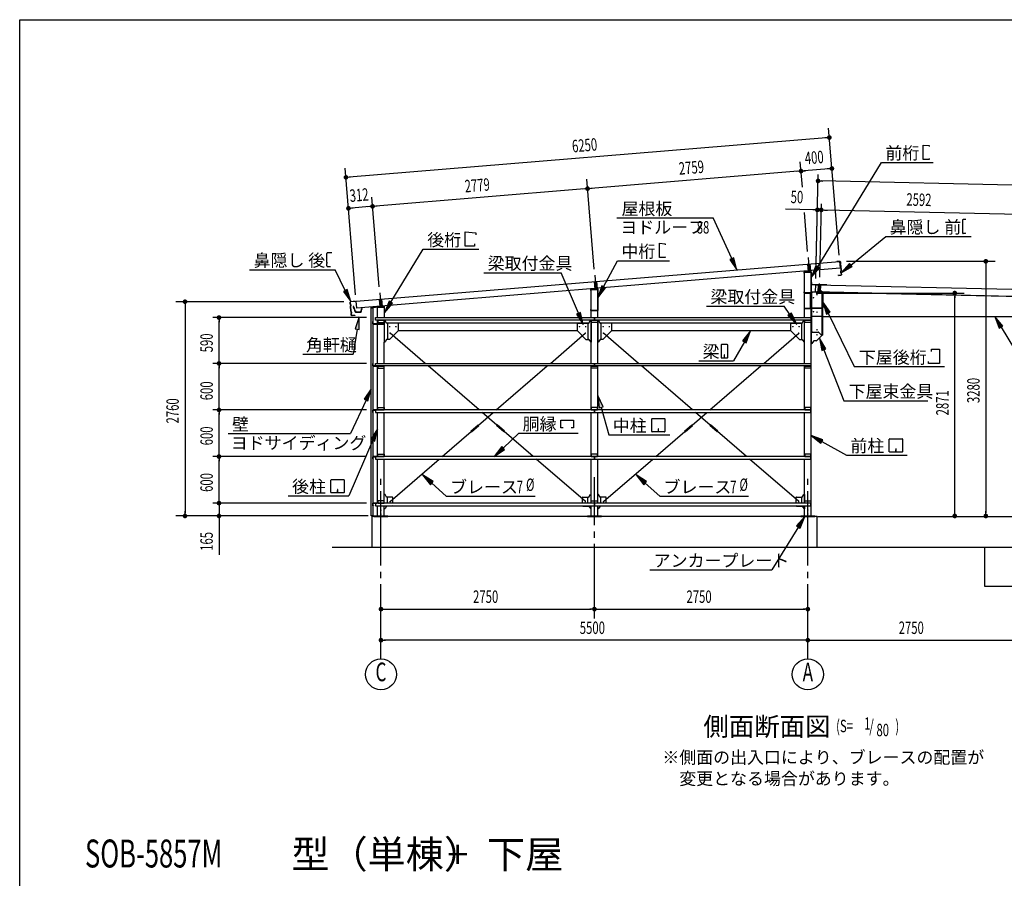
# Model space of a CAD drawing. Extents: x 868 to 32764, y 310 to 22484.
# Drawn here: x 868 to 13554, y 11425 to 22484 of the extents above; entities that cross this region are included whole.
import ezdxf
from ezdxf.enums import TextEntityAlignment as Align

# ---------------------------------------------------------------- set-up
doc = ezdxf.new("R2010")
doc.units = 0
doc.header["$LTSCALE"] = 80
for name, pattern in [('1PL-L', [56, 50, -2, 2, -2]), ('1PL-M', [15, 12, -1, 1, -1]), ('1PL-S', [4, 2.5, -0.5, 0.5, -0.5])]:
    doc.linetypes.add(name, pattern=pattern)
for name, color, linetype in [('1PL-L1', 6, '1PL-L'), ('1PL-M1', 6, '1PL-M'), ('1PL-S1', 6, '1PL-S'), ('HIKIDASHI', 6, 'CONTINUOUS'), ('KAKUNOKITOI', 3, 'CONTINUOUS'), ('SUNPOU', 4, 'CONTINUOUS'), ('U1', 3, 'CONTINUOUS'), ('U2', 4, 'CONTINUOUS'), ('U4', 6, 'CONTINUOUS'), ('U5', 4, 'CONTINUOUS'), ('U8', 3, 'CONTINUOUS'), ('WAKUSEN-01', 50, 'CONTINUOUS'), ('YANE', 3, 'CONTINUOUS')]:
    doc.layers.add(name, color=color, linetype=linetype)
doc.styles.add('00', font='ROMANS', dxfattribs={"width": 0.666667, "bigfont": 'BIGFONT'})
doc.styles.add('01', font='ROMANS', dxfattribs={"height": 3, "bigfont": 'BIGFONT'})

msp = doc.modelspace()

# ---------------------------------------------------------------- linework, layer by layer
at = {"layer": '1PL-L1'}
for p, q in [((11027, 19419), (11042, 19241)), ((11019, 19337), (11027, 19240)), ((11049, 19339), (11057, 19243)), ((8277, 19194), (8292, 19016)), ((8269, 19110), (8277, 19015)), ((8299, 19113), (8307, 19018)), ((11158, 18978), (11160, 19068)), ((11187, 18978), (11189, 19067)), ((5508, 18967), (5522, 18790)), ((5500, 18882), (5507, 18788)), ((5529, 18885), (5537, 18791))]:
    msp.add_line(p, q, dxfattribs=at)
at = {"layer": '1PL-M1'}
for p, q in [((11172, 18962), (11175, 19086)), ((5523, 14252), (5523, 16592)), ((8273, 14772), (8273, 16592)), ((11023, 14252), (11023, 16592))]:
    msp.add_line(p, q, dxfattribs=at)
at = {"layer": '1PL-S1'}
for p, q in [((11035, 18969), (11035, 18956)), ((11172, 18970), (11172, 18984)), ((11192, 18970), (11192, 18984)), ((11209, 18948), (11223, 18948)), ((11209, 18870), (11223, 18870)), ((11209, 18793), (11223, 18793)), ((11003, 18770), (11003, 18757)), ((11075, 18576), (11060, 18576)), ((11075, 18331), (11060, 18331))]:
    msp.add_line(p, q, dxfattribs=at)
at = {"layer": 'HIKIDASHI'}
for p, q in [((12510, 20685), (12510, 20869)), ((12510, 20869), (12584, 20863)), ((12584, 20863), (12584, 20851)), ((12584, 20685), (12510, 20685)), ((12584, 20696), (12584, 20685)), ((11150, 19300), (11971, 20646)), ((11971, 20646), (12639, 20646)), ((8563, 19930), (9805, 19930)), ((10043, 19407), (9805, 19930)), ((13014, 19899), (13014, 19869)), ((13016, 19869), (13014, 19869)), ((13015, 19854), (13015, 19784)), ((13017, 19854), (13015, 19854)), ((13016, 19869), (13017, 19854)), ((13058, 19909), (13024, 19909)), ((6606, 19568), (6606, 19752)), ((6606, 19752), (6745, 19740)), ((6745, 19740), (6745, 19712)), ((11578, 19324), (12026, 19692)), ((12026, 19692), (13129, 19692)), ((13017, 19784), (13015, 19784)), ((13017, 19769), (13015, 19769)), ((13015, 19769), (13015, 19739)), ((13017, 19784), (13017, 19769)), ((13055, 19729), (13025, 19729)), ((13055, 19729), (13055, 19737)), ((6726, 19568), (6606, 19568)), ((6726, 19596), (6726, 19568)), ((9110, 19604), (9183, 19597)), ((9110, 19420), (9110, 19604)), ((9183, 19597), (9183, 19586)), ((4825, 19443), (4825, 19473)), ((4825, 19443), (4827, 19444)), ((4825, 19428), (4827, 19429)), ((4826, 19358), (4825, 19428)), ((4827, 19429), (4827, 19444)), ((4834, 19484), (4888, 19484)), ((5650, 18844), (6068, 19528)), ((6068, 19528), (6785, 19528)), ((9183, 19420), (9110, 19420)), ((9183, 19431), (9183, 19420)), ((10068, 19418), (10019, 19396)), ((10110, 19262), (10068, 19418)), ((4826, 19358), (4828, 19359)), ((4827, 19343), (4829, 19344)), ((4827, 19314), (4827, 19343)), ((4829, 19344), (4828, 19359)), ((4837, 19304), (4872, 19304)), ((8392, 19044), (8572, 19380)), ((8572, 19380), (9239, 19380)), ((10019, 19396), (10110, 19262)), ((11127, 19314), (11067, 19163)), ((11067, 19163), (11173, 19286)), ((11173, 19286), (11127, 19314)), ((11561, 19344), (11454, 19222)), ((11454, 19222), (11595, 19303)), ((11595, 19303), (11561, 19344)), ((3831, 19264), (4934, 19264)), ((5063, 18997), (4934, 19264)), ((6847, 19225), (7845, 19225)), ((8068, 18703), (7845, 19225)), ((8369, 19057), (8317, 18903)), ((8317, 18903), (8416, 19031)), ((8416, 19031), (8369, 19057)), ((5087, 19008), (5039, 18985)), ((5039, 18985), (5133, 18853)), ((5133, 18853), (5087, 19008)), ((5627, 18858), (5567, 18707)), ((5567, 18707), (5673, 18830)), ((5673, 18830), (5627, 18858)), ((9718, 18795), (10716, 18795)), ((10789, 18688), (10716, 18795)), ((11310, 18716), (11217, 18848)), ((11217, 18848), (11262, 18693)), ((5241, 18657), (5189, 18503)), ((5242, 18495), (5241, 18657)), ((8092, 18714), (8043, 18693)), ((8043, 18693), (8130, 18556)), ((8130, 18556), (8092, 18714)), ((10811, 18703), (10767, 18673)), ((10767, 18673), (10879, 18556)), ((10879, 18556), (10811, 18703)), ((11262, 18693), (11310, 18716)), ((11286, 18704), (11620, 18015)), ((13536, 18538), (13430, 18661)), ((13430, 18661), (13490, 18510)), ((13490, 18510), (13536, 18538)), ((13513, 18524), (14114, 17526)), ((5216, 18499), (5164, 18175)), ((5189, 18503), (5242, 18495)), ((10283, 18476), (10182, 18349)), ((10228, 18323), (10283, 18476)), ((9905, 18294), (9905, 18134)), ((9985, 18299), (9911, 18299)), ((9990, 18134), (9990, 18294)), ((10205, 18336), (10066, 18089)), ((10182, 18349), (10228, 18323)), ((11254, 18243), (11171, 18382)), ((11171, 18382), (11204, 18224)), ((4515, 18175), (5164, 18175)), ((9950, 18169), (9946, 18169)), ((9946, 18169), (9946, 18149)), ((9948, 18129), (9948, 18159)), ((9950, 18129), (9950, 18169)), ((11204, 18224), (11254, 18243)), ((11229, 18233), (11487, 17576)), ((12616, 18211), (12616, 18239)), ((12616, 18239), (12718, 18239)), ((12718, 18239), (12718, 18055)), ((9617, 18089), (10066, 18089)), ((9911, 18129), (9985, 18129)), ((11620, 18015), (12506, 18015)), ((12066, 18015), (12783, 18015)), ((12577, 18055), (12577, 18083)), ((12718, 18055), (12577, 18055)), ((5397, 17730), (5306, 17595)), ((5354, 17573), (5397, 17730)), ((8385, 17498), (8315, 17645)), ((8315, 17645), (8333, 17484)), ((5330, 17584), (5131, 17152)), ((5306, 17595), (5354, 17573)), ((11487, 17576), (12568, 17576)), ((8333, 17484), (8385, 17498)), ((8359, 17491), (8460, 17136)), ((7841, 17227), (7841, 17326)), ((7841, 17326), (8003, 17326)), ((8003, 17326), (8003, 17227)), ((9012, 17181), (9012, 17341)), ((9017, 17346), (9177, 17346)), ((9182, 17341), (9182, 17181)), ((3556, 17152), (5131, 17152)), ((5480, 17214), (5393, 17078)), ((5442, 17057), (5480, 17214)), ((7097, 16967), (7298, 17157)), ((7298, 17157), (8062, 17157)), ((7871, 17227), (7841, 17227)), ((8003, 17227), (7973, 17227)), ((8460, 17136), (9244, 17136)), ((9177, 17176), (9017, 17176)), ((9095, 17216), (9095, 17196)), ((9099, 17216), (9095, 17216)), ((9097, 17176), (9097, 17206)), ((9099, 17176), (9099, 17216)), ((11218, 17074), (11065, 17129)), ((11065, 17129), (11192, 17028)), ((5417, 17067), (5110, 16351)), ((5393, 17078), (5442, 17057)), ((11192, 17028), (11218, 17074)), ((11205, 17051), (11520, 16875)), ((12072, 16920), (12072, 17080)), ((12078, 17085), (12237, 17085)), ((12242, 17080), (12242, 16920)), ((7079, 16987), (6981, 16857)), ((6981, 16857), (7115, 16948)), ((7115, 16948), (7079, 16987)), ((11520, 16875), (12304, 16875)), ((12237, 16915), (12078, 16915)), ((12155, 16955), (12155, 16935)), ((12159, 16955), (12155, 16955)), ((12157, 16915), (12157, 16945)), ((12159, 16915), (12159, 16955)), ((6196, 16535), (6059, 16623)), ((6059, 16623), (6160, 16495)), ((8946, 16535), (8809, 16623)), ((8809, 16623), (8910, 16495)), ((4878, 16396), (4878, 16555)), ((4884, 16561), (5043, 16561)), ((5048, 16555), (5048, 16396)), ((6160, 16495), (6196, 16535)), ((6178, 16515), (6364, 16345)), ((8910, 16495), (8946, 16535)), ((8928, 16515), (9114, 16345)), ((5043, 16391), (4884, 16391)), ((4965, 16431), (4961, 16431)), ((4961, 16431), (4961, 16411)), ((4963, 16391), (4963, 16421)), ((4965, 16391), (4965, 16431)), ((4326, 16351), (5110, 16351)), ((6364, 16345), (7510, 16345)), ((9114, 16345), (10260, 16345)), ((10986, 16086), (10878, 15965)), ((10924, 15936), (10986, 16086)), ((10901, 15950), (10558, 15397)), ((10878, 15965), (10924, 15936)), ((8986, 15397), (10558, 15397))]:
    msp.add_line(p, q, dxfattribs=at)
for centre, radius, start, end in [((13024, 19899), 10, 90.4336, 180.4336), ((13025, 19739), 10, 180.4336, 270.4336), ((4835, 19474), 10, 90.876, 180.876), ((4837, 19314), 10, 180.876, 270.876), ((9911, 18294), 5.2, 90, 180), ((9985, 18294), 5.2, 0, 90), ((9911, 18134), 5.2, 180, 270), ((9985, 18134), 5.2, 270, 0), ((9017, 17341), 5.2, 90, 180), ((9177, 17341), 5.2, 0, 90), ((9017, 17181), 5.2, 180, 270), ((9177, 17181), 5.2, 270, 0), ((12078, 17080), 5.2, 90, 180), ((12237, 17080), 5.2, 0, 90), ((12078, 16920), 5.2, 180, 270), ((12237, 16920), 5.2, 270, 0), ((4884, 16555), 5.2, 90, 180), ((5043, 16555), 5.2, 0, 90), ((4884, 16396), 5.2, 180, 270), ((5043, 16396), 5.2, 270, 0)]:
    msp.add_arc(centre, radius, start, end, dxfattribs=at)
for points in [[(10019, 19396), (10068, 19418), (10110, 19262)], [(11127, 19314), (11173, 19286), (11067, 19163)], [(11561, 19344), (11595, 19303), (11454, 19222)], [(8369, 19057), (8416, 19031), (8317, 18903)], [(5039, 18985), (5087, 19008), (5133, 18853)], [(5627, 18858), (5673, 18830), (5567, 18707)], [(11310, 18716), (11262, 18693), (11217, 18848)], [(5242, 18495), (5189, 18503), (5241, 18657)], [(8043, 18693), (8092, 18714), (8130, 18556)], [(10767, 18673), (10811, 18703), (10879, 18556)], [(13536, 18538), (13490, 18510), (13430, 18661)], [(10228, 18323), (10182, 18349), (10283, 18476)], [(11254, 18243), (11204, 18224), (11171, 18382)], [(5354, 17573), (5306, 17595), (5397, 17730)], [(8385, 17498), (8333, 17484), (8315, 17645)], [(5442, 17057), (5393, 17078), (5480, 17214)], [(11218, 17074), (11192, 17028), (11065, 17129)], [(7079, 16987), (7115, 16948), (6981, 16857)], [(6196, 16535), (6160, 16495), (6059, 16623)], [(8946, 16535), (8910, 16495), (8809, 16623)], [(10924, 15936), (10878, 15965), (10986, 16086)]]:
    msp.add_solid(points, dxfattribs=at)
at = {"layer": 'KAKUNOKITOI'}
msp.add_lwpolyline([(5172, 18792), (5164, 18791, 0.378242), (5164, 18790), (5164, 18779, 0.451123), (5164, 18779), (5172, 18780), (5173, 18765), (5181, 18761), (5184, 18733, 0.348182), (5191, 18726, 0.427827), (5201, 18716), (5259, 18716, 0.382485), (5269, 18725), (5272, 18754, -0.382485), (5273, 18754), (5280, 18754, 0.414214), (5280, 18754), (5280, 18765, 0.414214), (5280, 18766), (5273, 18766, 0.382485), (5272, 18765), (5268, 18727, 0.495916), (5256, 18717), (5205, 18717, 0.427814), (5195, 18727), (5192, 18727, -0.378928), (5185, 18733), (5182, 18761), (5174, 18765), (5174, 18772), (5178, 18772), (5178, 18767), (5180, 18767), (5180, 18772, 0.414214), (5179, 18773), (5174, 18773, -0.387837), (5174, 18773), (5172, 18791, 0.42405)], format="xyb", close=True, dxfattribs=at)
at = {"layer": 'SUNPOU'}
for p, q in [((11425, 19450), (11291, 21085)), ((11261, 20963), (5111, 20456)), ((11271, 20963), (11241, 20961)), ((5196, 18938), (5062, 20573)), ((10952, 20328), (10925, 20654)), ((11293, 20564), (10974, 20538)), ((11303, 20565), (11273, 20562)), ((5101, 20456), (5131, 20458)), ((8270, 19271), (8175, 20428)), ((10895, 20531), (8225, 20311)), ((10905, 20532), (10875, 20529)), ((10964, 20537), (10994, 20539)), ((11126, 19149), (11156, 20488)), ((8145, 20305), (5455, 20083)), ((8155, 20306), (8125, 20303)), ((8215, 20310), (8245, 20313)), ((11185, 20407), (11215, 20406)), ((16784, 20280), (11195, 20407)), ((5501, 19043), (5405, 20200)), ((5134, 20057), (5164, 20059)), ((5375, 20077), (5144, 20058)), ((5385, 20078), (5355, 20075)), ((5445, 20082), (5475, 20085)), ((11126, 19149), (11148, 20115)), ((11177, 19166), (11198, 20113)), ((11177, 19166), (11198, 20113)), ((11106, 20035), (10734, 20044)), ((11020, 19497), (10978, 20002)), ((11116, 20035), (11086, 20036)), ((11196, 20033), (11146, 20035)), ((11226, 20033), (11256, 20032)), ((11226, 20033), (11256, 20032)), ((11236, 20032), (11276, 20032)), ((13748, 19975), (11236, 20032)), ((11522, 19372), (13436, 19372)), ((13316, 19342), (13316, 19312)), ((13316, 19326), (13316, 16132)), ((11145, 18963), (13036, 18963)), ((12916, 18933), (12916, 18903)), ((12916, 16132), (12916, 18923)), ((5045, 18852), (2878, 18852)), ((2998, 18822), (2998, 18792)), ((2998, 18812), (2998, 16132)), ((5337, 18647), (3356, 18647)), ((3436, 18617), (3436, 18587)), ((3436, 18097), (3436, 18607)), ((5337, 18057), (3356, 18057)), ((5337, 18057), (3356, 18057)), ((3436, 18087), (3436, 18117)), ((3436, 18027), (3436, 17997)), ((3436, 17497), (3436, 18017)), ((3436, 17487), (3436, 17517)), ((5337, 17457), (3356, 17457)), ((5337, 17457), (3356, 17457)), ((3436, 17427), (3436, 17397)), ((3436, 16897), (3436, 17417)), ((3436, 16887), (3436, 16917)), ((5337, 16857), (3356, 16857)), ((5337, 16857), (3356, 16857)), ((3436, 16827), (3436, 16797)), ((3436, 16297), (3436, 16817)), ((5337, 16257), (3356, 16257)), ((5337, 16257), (3356, 16257)), ((3436, 16297), (3436, 16337)), ((3436, 16287), (3436, 16317)), ((3436, 16287), (3436, 16317)), ((3436, 16257), (3436, 16092)), ((2998, 16122), (2998, 16152)), ((12916, 16122), (12916, 16152)), ((13316, 16122), (13316, 16152)), ((5356, 16092), (2878, 16092)), ((5317, 16092), (3356, 16092)), ((3436, 16062), (3436, 16032)), ((3436, 16052), (3436, 15593)), ((11153, 16086), (13436, 16086)), ((11223, 16086), (18070, 16086)), ((11747, 16086), (18504, 16086)), ((5553, 14892), (5583, 14892)), ((5563, 14892), (8233, 14892)), ((8243, 14892), (8213, 14892)), ((8303, 14892), (8333, 14892)), ((8313, 14892), (10983, 14892)), ((10993, 14892), (10963, 14892)), ((5553, 14492), (5583, 14492)), ((10983, 14492), (5563, 14492)), ((10993, 14492), (10963, 14492)), ((11053, 14492), (11083, 14492)), ((11063, 14492), (13733, 14492))]:
    msp.add_line(p, q, dxfattribs=at)
for points, const_width in [([(11285, 20965, -1), (11315, 20967, -1)], 30), ([(10950, 20536, -1), (10920, 20533, -1)], 30), ([(10920, 20533, -1), (10950, 20536, -1)], 30), ([(11318, 20566, -1), (11348, 20568, -1)], 30), ([(5086, 20454, -1), (5057, 20452, -1)], 30), ([(11170, 20407, 1), (11140, 20408, 1)], 30), ([(8200, 20309, -1), (8170, 20307, -1)], 30), ([(8170, 20307, -1), (8200, 20309, -1)], 30), ([(5119, 20056, -1), (5089, 20053, -1)], 30), ([(5400, 20079, -1), (5430, 20081, -1)], 30), ([(5430, 20081, -1), (5400, 20079, -1)], 30), ([(11131, 20035, 1), (11161, 20034, 1)], 30), ([(11211, 20033, 1), (11181, 20034, 1)], 30), ([(11211, 20033, 1), (11181, 20034, 1)], 30), ([(13316, 19357, 1), (13316, 19387, 1)], 30), ([(11093, 18898, 1), (11098, 18906, 1)], 10), ([(11138, 18938, 1), (11143, 18947, 1)], 10), ([(12916, 18948, -1), (12916, 18978, -1)], 30), ([(2998, 18837, 1), (2998, 18867, 1)], 30), ([(3436, 18632, 1), (3436, 18662, 1)], 30), ([(11093, 18718, 1), (11098, 18726, 1)], 10), ([(11138, 18712, 1), (11143, 18721, 1)], 10), ([(11138, 18486, 1), (11143, 18495, 1)], 10), ([(11138, 18421, 1), (11143, 18430, 1)], 10), ([(3436, 18072, 1), (3436, 18042, 1)], 30), ([(3436, 18042, 1), (3436, 18072, 1)], 30), ([(3436, 17442, 1), (3436, 17472, 1)], 30), ([(3436, 17472, 1), (3436, 17442, 1)], 30), ([(3436, 16842, 1), (3436, 16872, 1)], 30), ([(3436, 16872, 1), (3436, 16842, 1)], 30), ([(3436, 16272, 1), (3436, 16242, 1)], 30), ([(3436, 16272, 1), (3436, 16242, 1)], 30), ([(2998, 16107, 1), (2998, 16077, 1)], 30), ([(3436, 16077, 1), (3436, 16107, 1)], 30), ([(12916, 16107, -1), (12916, 16077, -1)], 30), ([(13316, 16107, 1), (13316, 16077, 1)], 30), ([(5538, 14892, 1), (5508, 14892, 1)], 30), ([(8288, 14892, 1), (8258, 14892, 1)], 30), ([(8258, 14892, 1), (8288, 14892, 1)], 30), ([(11008, 14892, 1), (11038, 14892, 1)], 30), ([(5538, 14492, -1), (5508, 14492, -1)], 30), ([(11008, 14492, -1), (11038, 14492, -1)], 30), ([(11038, 14492, 1), (11008, 14492, 1)], 30)]:
    msp.add_lwpolyline(points, format="xyb", close=True, dxfattribs=dict(at, const_width=const_width))
for centre in [(5523, 14052), (11023, 14052)]:
    msp.add_circle(centre, 200, dxfattribs=at)
at = {"layer": 'U1'}
for p, q in [((10980, 19232), (11065, 19232)), ((10980, 18647), (10980, 19232)), ((11042, 19259), (11042, 19225)), ((11065, 16092), (11065, 19232)), ((8292, 19034), (8292, 19000)), ((11068, 19101), (11067, 19073)), ((11069, 19101), (11068, 19073)), ((11069, 19101), (11068, 19101)), ((11267, 19067), (11069, 19072)), ((11267, 19067), (11069, 19071)), ((11122, 18981), (11124, 19069)), ((11124, 19069), (16794, 18940)), ((11267, 19067), (11267, 19067)), ((8230, 19007), (8315, 19007)), ((8230, 18647), (8230, 19007)), ((8315, 18647), (8315, 19007)), ((11025, 18963), (11025, 18962)), ((11052, 18963), (11025, 18963)), ((11025, 18962), (11052, 18962)), ((11053, 18961), (11053, 18765)), ((11055, 18765), (11055, 18961)), ((11071, 18963), (11066, 18963)), ((11066, 18963), (11066, 18311)), ((11069, 18979), (13773, 18918)), ((11069, 18979), (11069, 18669)), ((11071, 18968), (11071, 18963)), ((11073, 18466), (11073, 18968)), ((11203, 18973), (11076, 18973)), ((11122, 18981), (16792, 18852)), ((11137, 18948), (11137, 18971)), ((11138, 18948), (11137, 18948)), ((11138, 18971), (11138, 18948)), ((11210, 18978), (11143, 18978)), ((11210, 18976), (11143, 18976)), ((11190, 18973), (11190, 18983)), ((11195, 18988), (11200, 18988)), ((11205, 18973), (11205, 18983)), ((11205, 18973), (11215, 18973)), ((11208, 18423), (11208, 18968)), ((11215, 18421), (11215, 18973)), ((11215, 18774), (11215, 18971)), ((11217, 18971), (11217, 18774)), ((5480, 18647), (5480, 18782)), ((5480, 18782), (5565, 18782)), ((5522, 18807), (5522, 18773)), ((11062, 18798), (11063, 18798)), ((11062, 18774), (11062, 18798)), ((11063, 18798), (11063, 18774)), ((10990, 18764), (10990, 18763)), ((11052, 18764), (10990, 18764)), ((10990, 18763), (11052, 18763)), ((11068, 18769), (11210, 18769)), ((11210, 18768), (11068, 18768)), ((11074, 18664), (11219, 18664)), ((11219, 18664), (11219, 18661)), ((11219, 18661), (13727, 18661)), ((5480, 18057), (5480, 18614)), ((5565, 18614), (5565, 18331)), ((5596, 18577), (5574, 18614)), ((5740, 18575), (5600, 18575)), ((5605, 18575), (5605, 18366)), ((5745, 18570), (5745, 18481)), ((8050, 18570), (8050, 18481)), ((8055, 18575), (8196, 18575)), ((8190, 18575), (8190, 18366)), ((8200, 18577), (8221, 18614)), ((8230, 18614), (8230, 18331)), ((8230, 18057), (8230, 18614)), ((8315, 18614), (8315, 18331)), ((8315, 18057), (8315, 18614)), ((8346, 18577), (8324, 18614)), ((8490, 18575), (8350, 18575)), ((8355, 18575), (8355, 18366)), ((8495, 18570), (8495, 18481)), ((10800, 18570), (10800, 18481)), ((10805, 18575), (10946, 18575)), ((10940, 18575), (10940, 18366)), ((10950, 18577), (10971, 18614)), ((10980, 18057), (10980, 18614)), ((5747, 18479), (5632, 18364)), ((5745, 18481), (5747, 18479)), ((8050, 18481), (8049, 18479)), ((8049, 18479), (8164, 18364)), ((8497, 18479), (8382, 18364)), ((8495, 18481), (8497, 18479)), ((10800, 18481), (10799, 18479)), ((10799, 18479), (10914, 18364)), ((11078, 18461), (11158, 18461)), ((11209, 18421), (11132, 18344)), ((11162, 18459), (11199, 18422)), ((11215, 18421), (11202, 18421)), ((11209, 18421), (11208, 18423)), ((5571, 18331), (5565, 18331)), ((5565, 18057), (5565, 18331)), ((5596, 18363), (5575, 18333)), ((5630, 18366), (5600, 18366)), ((5632, 18364), (5630, 18366)), ((8164, 18364), (8165, 18366)), ((8165, 18366), (8196, 18366)), ((8200, 18363), (8221, 18333)), ((8225, 18331), (8230, 18331)), ((8321, 18331), (8315, 18331)), ((8346, 18363), (8325, 18333)), ((8380, 18366), (8350, 18366)), ((8382, 18364), (8380, 18366)), ((10914, 18364), (10915, 18366)), ((10915, 18366), (10946, 18366)), ((10950, 18363), (10971, 18333)), ((10975, 18331), (10980, 18331)), ((11071, 18311), (11066, 18311)), ((11096, 18343), (11075, 18313)), ((11131, 18346), (11100, 18346)), ((11132, 18344), (11131, 18346)), ((5480, 17457), (5480, 18024)), ((5565, 17457), (5565, 18024)), ((8230, 17457), (8230, 18024)), ((8315, 17457), (8315, 18024)), ((10980, 17457), (10980, 18024)), ((5480, 16857), (5480, 17424)), ((5565, 16857), (5565, 17424)), ((8230, 16857), (8230, 17424)), ((8315, 16857), (8315, 17424)), ((10980, 16857), (10980, 17424)), ((5480, 16257), (5480, 16824)), ((5565, 16257), (5565, 16824)), ((8230, 16257), (8230, 16824)), ((8315, 16257), (8315, 16824)), ((10980, 16257), (10980, 16824)), ((5571, 16369), (5565, 16369)), ((5596, 16336), (5575, 16367)), ((8200, 16336), (8221, 16367)), ((8225, 16369), (8230, 16369)), ((8321, 16369), (8315, 16369)), ((8346, 16336), (8325, 16367)), ((10950, 16336), (10971, 16367)), ((10975, 16369), (10980, 16369)), ((10980, 16369), (10980, 16257)), ((5670, 16334), (5600, 16334)), ((5605, 16257), (5605, 16334)), ((5675, 16257), (5675, 16329)), ((8120, 16257), (8120, 16329)), ((8125, 16334), (8196, 16334)), ((8190, 16257), (8190, 16334)), ((8420, 16334), (8350, 16334)), ((8355, 16257), (8355, 16334)), ((8425, 16257), (8425, 16329)), ((10870, 16329), (10870, 16257)), ((10875, 16334), (10946, 16334)), ((10940, 16334), (10940, 16257)), ((5480, 16092), (5480, 16224)), ((5565, 16092), (5565, 16224)), ((5571, 16185), (5565, 16185)), ((5596, 16218), (5575, 16187)), ((5670, 16220), (5600, 16220)), ((5605, 16220), (5605, 16224)), ((8125, 16220), (8196, 16220)), ((8190, 16220), (8190, 16224)), ((8200, 16218), (8221, 16187)), ((8225, 16185), (8230, 16185)), ((8230, 16092), (8230, 16224)), ((8315, 16092), (8315, 16224)), ((8321, 16185), (8315, 16185)), ((8346, 16218), (8325, 16187)), ((8420, 16220), (8350, 16220)), ((8355, 16220), (8355, 16224)), ((10875, 16220), (10946, 16220)), ((10940, 16224), (10940, 16220)), ((10950, 16218), (10971, 16187)), ((10975, 16185), (10980, 16185)), ((10980, 16092), (10980, 16224)), ((10980, 16224), (10980, 16185)), ((5403, 16086), (5403, 15686)), ((11143, 16086), (5403, 16086)), ((5433, 16086), (5433, 16092)), ((5433, 16092), (5613, 16092)), ((5433, 16086), (5613, 16086)), ((5480, 16092), (5565, 16092)), ((5613, 16086), (5613, 16092)), ((8183, 16092), (8363, 16092)), ((8183, 16086), (8183, 16092)), ((8183, 16086), (8363, 16086)), ((8230, 16092), (8315, 16092)), ((8363, 16086), (8363, 16092)), ((10933, 16086), (10933, 16092)), ((10933, 16092), (11113, 16092)), ((10933, 16086), (11113, 16086)), ((10980, 16092), (11065, 16092)), ((11113, 16086), (11113, 16092)), ((11143, 15686), (11143, 16086)), ((17775, 15686), (4895, 15686))]:
    msp.add_line(p, q, dxfattribs=at)
at = {"layer": 'U1', "flags": 128}
for points in [[(11067, 18970), (11067, 19236, 0.444321), (11059, 19243), (10981, 19235, 0.384734), (10975, 19228), (10975, 19221), (10976, 19221), (10976, 19228, -0.384734), (10981, 19233), (11059, 19241, -0.444321), (11065, 19236), (11065, 18970, -0.414214), (11060, 18965), (10982, 18965, -0.414214), (10976, 18970), (10976, 18977), (10975, 18977), (10975, 18970, 0.414214), (10982, 18963), (11060, 18963, 0.414214)], [(8309, 19018, -0.444321), (8317, 19011), (8317, 18745, -0.414214), (8310, 18738), (8232, 18738, -0.414214), (8225, 18745), (8225, 18752), (8226, 18752), (8226, 18745, 0.414214), (8232, 18740), (8310, 18740, 0.414214), (8315, 18745), (8315, 19011, 0.444321), (8309, 19016), (8231, 19008, 0.384734), (8226, 19003), (8226, 18996), (8225, 18996), (8225, 19003, -0.384734), (8231, 19010)]]:
    msp.add_lwpolyline(points, format="xyb", close=True, dxfattribs=at)
at = {"layer": 'U1'}
for points in [[(5567, 18647), (5567, 18786, 0.44197), (5559, 18793), (5400, 18778, 0.386992), (5394, 18771), (5394, 18743), (5395, 18743), (5395, 18771, -0.386992), (5400, 18776), (5559, 18791, -0.44197), (5565, 18786), (5565, 18647, -0.414214)], [(5565, 18614), (5565, 18570, -0.414214), (5560, 18565), (5424, 18565, -0.414214), (5418, 18570), (5418, 18598), (5417, 18598), (5417, 18570, 0.414214), (5424, 18563), (5560, 18563, 0.414214), (5567, 18570)], [(5567, 18570), (5567, 18614, 0.164989)]]:
    msp.add_lwpolyline(points, format="xyb", dxfattribs=at)
at = {"layer": 'U1', "flags": 128}
for points in [[(5417, 16092), (5397, 16092), (5397, 18772), (5417, 18772)], [(10983, 18584), (10983, 18614), (11063, 18614), (8273, 18614), (5453, 18614), (5453, 18647), (8273, 18647), (11063, 18647), (11063, 18614), (11063, 18584)], [(5483, 18584), (5563, 18584), (5563, 18614), (5483, 18614), (5483, 18614)], [(8313, 18614), (8313, 18584), (8233, 18584), (8233, 18584), (8233, 18614), (8233, 18614)], [(8273, 18647), (8273, 18647), (8273, 18614)], [(10983, 17994), (10983, 18024), (11063, 18024), (8273, 18024), (5453, 18024), (5453, 18057), (8273, 18057), (11063, 18057), (11063, 18024), (11063, 17994)], [(5483, 17994), (5563, 17994), (5563, 18024), (5483, 18024), (5483, 18024)], [(8313, 18024), (8313, 17994), (8233, 17994), (8233, 17994), (8233, 18024), (8233, 18024)], [(8273, 18057), (8273, 18057), (8273, 18024)], [(10983, 17487), (10983, 17457), (11063, 17457), (8273, 17457), (5453, 17457), (5453, 17424), (8273, 17424), (11063, 17424), (11063, 17457), (11063, 17487)], [(5483, 17487), (5563, 17487), (5563, 17457), (5483, 17457), (5483, 17457)], [(8313, 17457), (8313, 17487), (8233, 17487), (8233, 17487), (8233, 17457), (8233, 17457)], [(8273, 17424), (8273, 17424), (8273, 17457)], [(10983, 16887), (10983, 16857), (11063, 16857), (8273, 16857), (5453, 16857), (5453, 16824), (8273, 16824), (11063, 16824), (11063, 16857), (11063, 16887)], [(5483, 16887), (5563, 16887), (5563, 16857), (5483, 16857), (5483, 16857)], [(8313, 16857), (8313, 16887), (8233, 16887), (8233, 16887), (8233, 16857), (8233, 16857)], [(8273, 16824), (8273, 16824), (8273, 16857)], [(8273, 16257), (5453, 16257), (5453, 16224), (8273, 16224), (11063, 16224), (11063, 16257)], [(5563, 16287), (5483, 16287), (5483, 16287), (5483, 16257), (5483, 16257), (5563, 16257)], [(8233, 16287), (8313, 16287), (8313, 16287), (8313, 16257), (8233, 16257), (8233, 16257)], [(11063, 16287), (11063, 16257), (10983, 16257), (10983, 16287)]]:
    msp.add_lwpolyline(points, close=True, dxfattribs=at)
for points in [[(5483, 18612), (5563, 18612)], [(8233, 18612), (8313, 18612)], [(10983, 18612), (11063, 18612)], [(5483, 18022), (5563, 18022)], [(8233, 18022), (8313, 18022)], [(10983, 18022), (11063, 18022)], [(5483, 17459), (5563, 17459)], [(8233, 17459), (8313, 17459)], [(10983, 17459), (11063, 17459)], [(5483, 16859), (5563, 16859)], [(8233, 16859), (8313, 16859)], [(10983, 16859), (11063, 16859)], [(5430, 16257), (5430, 16259)], [(5483, 16259), (5563, 16259)], [(8233, 16259), (8313, 16259)], [(10983, 16259), (11063, 16259)]]:
    msp.add_lwpolyline(points, dxfattribs=at)
at = {"layer": 'U1'}
for points in [[(5593, 18581), (8202, 18581)], [(8343, 18581), (10952, 18581)], [(5745, 18481), (8050, 18481)], [(8495, 18481), (10800, 18481)]]:
    msp.add_lwpolyline(points, dxfattribs=at)
at = {"layer": 'U1', "color": 0, "linetype": 'BYBLOCK', "const_width": 10}
for points in [[(5633, 18526, 1), (5638, 18535, 1)], [(5713, 18526, 1), (5718, 18535, 1)], [(8078, 18526, 1), (8083, 18535, 1)], [(8158, 18526, 1), (8163, 18535, 1)], [(8383, 18526, 1), (8388, 18535, 1)], [(8463, 18526, 1), (8468, 18535, 1)], [(10828, 18526, 1), (10833, 18535, 1)], [(10908, 18526, 1), (10913, 18535, 1)], [(5637, 18441, 1), (5642, 18450, 1)], [(8153, 18441, 1), (8158, 18450, 1)], [(8387, 18441, 1), (8392, 18450, 1)], [(10903, 18441, 1), (10908, 18450, 1)], [(5637, 16273, 1), (5642, 16281, 1)], [(8158, 16273, -1), (8153, 16281, -1)], [(8387, 16273, 1), (8392, 16281, 1)], [(10903, 16273, 1), (10908, 16281, 1)], [(5525, 16163, -1), (5520, 16171, -1)], [(5525, 16113, -1), (5520, 16121, -1)], [(8275, 16163, -1), (8270, 16171, -1)], [(8275, 16113, -1), (8270, 16121, -1)], [(11025, 16163, -1), (11020, 16171, -1)], [(11025, 16113, -1), (11020, 16121, -1)]]:
    msp.add_lwpolyline(points, format="xyb", close=True, dxfattribs=at)
at = {"layer": 'U1', "flags": 128}
for points in [[(5470, 18024), (5421, 18024), (5421, 18024, -0.414214), (5418, 18027), (5418, 18027), (5418, 18054), (5418, 18054, -0.414214), (5421, 18057), (5428, 18057), (5428, 18055), (5421, 18055, 0.414214), (5420, 18054), (5420, 18027, 0.414214), (5421, 18026), (5453, 18026)], [(5480, 18019, 0.414214), (5475, 18024), (5475, 18024), (5430, 18024), (5430, 18022), (5475, 18022, -0.414214), (5478, 18019), (5478, 17994), (5480, 17994)], [(5470, 17457), (5421, 17457), (5421, 17457, 0.414214), (5418, 17454), (5418, 17454), (5418, 17427), (5418, 17427, 0.414214), (5421, 17424), (5428, 17424), (5428, 17426), (5421, 17426, -0.414214), (5420, 17427), (5420, 17454, -0.414214), (5421, 17455), (5453, 17455)], [(5480, 17462, -0.414214), (5475, 17457), (5475, 17457), (5430, 17457), (5430, 17459), (5475, 17459, 0.414214), (5478, 17462), (5478, 17487), (5480, 17487)], [(5480, 16862, -0.414214), (5475, 16857), (5475, 16857), (5430, 16857), (5430, 16859), (5475, 16859, 0.414214), (5478, 16862), (5478, 16887), (5480, 16887)], [(5470, 16857), (5421, 16857), (5421, 16857, 0.414214), (5418, 16854), (5418, 16854), (5418, 16827), (5418, 16827, 0.414214), (5421, 16824), (5428, 16824), (5428, 16826), (5421, 16826, -0.414214), (5420, 16827), (5420, 16854, -0.414214), (5421, 16855), (5453, 16855)], [(5453, 16255), (5421, 16255, 0.414214), (5420, 16254), (5420, 16227, 0.414214), (5421, 16226), (5428, 16226), (5428, 16224), (5421, 16224, -0.414214), (5418, 16227), (5418, 16227), (5418, 16254), (5418, 16254, -0.414214), (5421, 16257), (5470, 16257)], [(5480, 16262, -0.414214), (5475, 16257), (5430, 16257), (5430, 16259), (5475, 16259, 0.414214), (5478, 16262), (5478, 16287), (5480, 16287)]]:
    msp.add_lwpolyline(points, format="xyb", dxfattribs=at)
at = {"layer": 'U1'}
for centre, radius, start, end in [((11069, 19073), 1.6, 178.7, 268.7), ((11069, 19073), 1, 178.7, 268.7), ((11052, 18961), 2.4, 0, 90), ((11052, 18961), 1, 0, 90), ((11076, 18968), 5, 90, 180), ((11078, 18968), 5, 90, 180), ((11143, 18971), 6.6, 89.9889, 180), ((11143, 18971), 5, 90, 180), ((11195, 18983), 5, 90, 180), ((11200, 18983), 5, 0, 90), ((11203, 18968), 5, 0, 90), ((11210, 18971), 6.6, 0, 89.9889), ((11210, 18971), 5, 0, 90), ((11052, 18765), 1, 270, 0), ((11052, 18765), 2.4, 270, 0), ((11068, 18774), 6.6, 180, 270), ((11068, 18774), 5, 180, 270), ((11074, 18669), 5, 180, 270), ((11210, 18774), 6.6, 270, 0), ((11210, 18774), 5, 270, 0), ((5600, 18580), 5, 214.439, 270), ((5740, 18570), 5, 0, 90), ((8055, 18570), 5, 90, 180), ((8196, 18580), 5, 270, 325.561), ((8350, 18580), 5, 214.439, 270), ((8490, 18570), 5, 0, 90), ((10805, 18570), 5, 90, 180), ((10946, 18580), 5, 270, 325.561), ((11078, 18466), 5, 180, 270), ((11158, 18456), 5, 45, 90), ((11202, 18426), 5, 225, 270), ((5571, 18336), 5, 270, 325.561), ((5600, 18361), 5, 90, 145.561), ((8196, 18361), 5, 34.439, 90), ((8225, 18336), 5, 214.439, 270), ((8321, 18336), 5, 270, 325.561), ((8350, 18361), 5, 90, 145.561), ((10946, 18361), 5, 34.439, 90), ((10975, 18336), 5, 214.439, 270), ((11071, 18316), 5, 270, 325.561), ((11100, 18341), 5, 90, 145.561), ((5571, 16364), 5, 34.439, 90), ((5571, 16364), 5, 34.439, 90), ((8225, 16364), 5, 90, 145.561), ((8225, 16364), 5, 90, 145.561), ((8321, 16364), 5, 34.439, 90), ((8321, 16364), 5, 34.439, 90), ((10975, 16364), 5, 90, 145.561), ((5600, 16339), 5, 214.439, 270), ((5670, 16329), 5, 0, 90), ((8125, 16329), 5, 90, 180), ((8196, 16339), 5, 270, 325.561), ((8350, 16339), 5, 214.439, 270), ((8420, 16329), 5, 0, 90), ((10875, 16329), 5, 90, 180), ((10946, 16339), 5, 270, 325.561), ((5571, 16190), 5, 270, 325.561), ((5600, 16215), 5, 90, 145.561), ((5670, 16225), 5, 270, 0), ((8125, 16225), 5, 180, 270), ((8196, 16215), 5, 34.439, 90), ((8225, 16190), 5, 214.439, 270), ((8321, 16190), 5, 270, 325.561), ((8350, 16215), 5, 90, 145.561), ((8420, 16225), 5, 270, 0), ((10875, 16225), 5, 180, 270), ((10946, 16215), 5, 34.439, 90), ((10975, 16190), 5, 214.439, 270), ((10975, 16190), 5, 214.439, 270)]:
    msp.add_arc(centre, radius, start, end, dxfattribs=at)
at = {"layer": 'U2', "flags": 128}
msp.add_lwpolyline([(8273, 16257), (8273, 16257), (8273, 16224)], close=True, dxfattribs=at)
at = {"layer": 'U4'}
for p, q in [((6091, 18057), (5640, 18446)), ((7705, 18057), (8155, 18446)), ((8841, 18057), (8390, 18446)), ((10455, 18057), (10905, 18446)), ((6787, 17457), (6129, 18024)), ((7009, 17457), (7666, 18024)), ((9537, 17457), (8879, 18024)), ((9759, 17457), (10416, 18024)), ((6781, 17261), (6970, 17424)), ((7014, 17261), (6825, 17424)), ((9531, 17261), (9720, 17424)), ((9764, 17261), (9575, 17424)), ((6682, 17184), (6776, 17266)), ((6691, 17174), (6785, 17256)), ((6776, 17266), (6785, 17256)), ((7019, 17266), (7010, 17256)), ((7105, 17174), (7010, 17256)), ((7114, 17184), (7019, 17266)), ((9432, 17184), (9526, 17266)), ((9441, 17174), (9535, 17256)), ((9526, 17266), (9535, 17256)), ((9769, 17266), (9760, 17256)), ((9855, 17174), (9760, 17256)), ((9864, 17184), (9769, 17266)), ((6313, 16857), (6686, 17179)), ((6682, 17184), (6691, 17174)), ((7114, 17184), (7105, 17174)), ((7483, 16857), (7109, 17179)), ((9063, 16857), (9436, 17179)), ((9432, 17184), (9441, 17174)), ((9864, 17184), (9855, 17174)), ((10233, 16857), (9859, 17179)), ((5640, 16277), (6274, 16824)), ((8156, 16277), (7521, 16824)), ((8390, 16277), (9024, 16824)), ((10906, 16277), (10271, 16824))]:
    msp.add_line(p, q, dxfattribs=at)
at = {"layer": 'U5', "flags": 128}
msp.add_lwpolyline([(13298, 15186), (14248, 15186), (14248, 15686), (13298, 15686)], close=True, dxfattribs=at)
at = {"layer": 'WAKUSEN-01'}
for p, q in [((868, 22484), (32764, 22484)), ((868, 828), (868, 22484))]:
    msp.add_line(p, q, dxfattribs=at)
at = {"layer": 'YANE', "flags": 128}
msp.add_lwpolyline([(5203, 18858), (11432, 19371), (11439, 19283), (5210, 18770)], close=True, dxfattribs=at)
for points in [[(11440, 19330), (11442, 19332), (11441, 19342), (11443, 19344), (11442, 19361, 0.414214), (11431, 19371), (11398, 19368), (11398, 19368), (11431, 19371, -0.414214), (11443, 19361), (11444, 19344), (11442, 19342), (11443, 19332), (11441, 19330), (11442, 19320), (11446, 19316), (11452, 19248), (11450, 19246), (11451, 19236), (11449, 19234), (11450, 19224), (11454, 19221), (11456, 19203, -0.414214), (11446, 19192), (11419, 19190, -0.414214), (11416, 19192), (11416, 19197), (11416, 19197), (11417, 19192, 0.414214), (11419, 19190), (11446, 19192, 0.414214), (11455, 19203), (11454, 19220), (11449, 19224), (11448, 19234), (11450, 19236), (11449, 19246), (11451, 19249), (11446, 19316), (11441, 19320)], [(5137, 18727), (5135, 18728), (5130, 18796), (5133, 18800), (5132, 18810), (5130, 18812), (5129, 18822), (5127, 18824), (5126, 18841, -0.414214), (5136, 18853), (5189, 18857), (5189, 18857), (5136, 18852, 0.414214), (5126, 18841), (5128, 18824), (5130, 18823), (5131, 18813), (5133, 18811), (5134, 18800), (5130, 18796), (5136, 18729), (5138, 18727), (5139, 18717), (5141, 18715), (5142, 18705), (5138, 18700), (5140, 18683, 0.414214), (5150, 18674), (5185, 18677), (5185, 18676), (5150, 18673, -0.414214), (5139, 18683), (5137, 18701), (5141, 18705), (5140, 18715), (5138, 18717)]]:
    msp.add_lwpolyline(points, format="xyb", close=True, dxfattribs=at)

# ---------------------------------------------------------------- texts
at = {"layer": 'HIKIDASHI', "style": '01'}
for s, height, p in [('前桁', 160, (12022, 20686)), ('屋根板', 160, (8622, 19970)), ('ヨドルーフ', 160, (8607, 19730)), ('鼻隠し 前', 160, (12077, 19732)), ('後桁', 160, (6119, 19568)), ('中桁', 160, (8621, 19420)), ('鼻隠し 後', 160, (3882, 19304)), ('梁取付金具', 160, (6898, 19265)), ('梁取付金具', 160, (9768, 18835)), ('角軒樋', 160, (4556, 18215)), ('梁', 160, (9667, 18129)), ('下屋', 160, (11680, 18055)), ('後桁', 160, (12117, 18055)), ('下屋', 160, (11548, 17616)), ('束金具', 160, (11984, 17616)), ('胴縁', 160, (7348, 17197)), ('壁', 160, (3603, 17192)), ('中柱', 160, (8510, 17176)), ('ヨドサイディング', 160, (3588, 16952)), ('前柱', 160, (11571, 16915)), ('後柱', 160, (4377, 16391)), ('ブレース', 160, (6414, 16385)), ('ブレース', 160, (9164, 16385)), ('アンカープレート', 160, (9037, 15437)), ('側面断面図', 240, (9677, 13260))]:
    msp.add_text(s, height=height, dxfattribs=at).set_placement(p)
at = {"layer": 'HIKIDASHI', "style": '00', "width": 0.67}
for s, p in [('88', (9591, 19730)), ('7', (7272, 16385)), ('%%c ', (7392, 16414)), ('7', (10022, 16385)), ('%%c ', (10142, 16414)), ('(S=', (11387, 13307)), ('1', (11749, 13338)), ('/', (11815, 13307)), (')', (12150, 13307)), ('80', (11907, 13255))]:
    msp.add_text(s, height=160, dxfattribs=at).set_placement(p)
at = {"layer": 'SUNPOU', "style": '00'}
for s, rotation, width, p in [('6250', 4.7061, 0.67, (7991, 20774)), ('400', 4.7061, 0.67, (10990, 20619)), ('2759', 4.7061, 0.67, (9367, 20486)), ('2779', 4.7061, 0.67, (6608, 20258)), ('312', 4.7061, 0.67, (5126, 20136)), ('50', 358.7, 0.666667, (10800, 20122)), ('2592', 358.7, 0.666667, (12291, 20089)), ('590', 90, 0.666667, (3356, 18200)), ('600', 90, 0.666667, (3356, 17583)), ('3280', 90, 0.67, (13236, 17546)), ('2871', 90, 0.67, (12836, 17387)), ('2760', 90, 0.67, (2918, 17283)), ('600', 90, 0.666667, (3356, 17002)), ('600', 90, 0.666667, (3356, 16402)), ('165', 90, 0.666667, (3356, 15643))]:
    msp.add_text(s, height=160, rotation=rotation, dxfattribs=dict(at, width=width)).set_placement(p)
for s, width, p in [('2750', 0.67, (6709, 14972)), ('2750', 0.67, (9459, 14972)), ('5500', 0.67, (8084, 14572)), ('2750', 0.666667, (12194, 14572))]:
    msp.add_text(s, height=160, dxfattribs=dict(at, width=width)).set_placement(p)
at = {"layer": 'SUNPOU', "style": '00', "width": 0.67}
for s, p in [('C', (5523, 14052)), ('A', (11023, 14052))]:
    msp.add_text(s, height=240, dxfattribs=at).set_placement(p, align=Align.MIDDLE)
at = {"layer": 'SUNPOU', "style": '01'}
for s, p in [('※側面の出入口により、ブレースの配置が', (9148, 12903)), ('\u3000変更となる場合があります。', (9148, 12629))]:
    msp.add_text(s, height=160, dxfattribs=at).set_placement(p)
at = {"layer": 'U8', "style": '00', "width": 0.67}
msp.add_text('SOB-5857M', height=360, dxfattribs=at).set_placement((1710, 11564))
at = {"layer": 'U8', "style": '01'}
for s, p in [('型（単棟）', (4369, 11554)), ('下屋', (6889, 11554)), ('+', (6376, 11554))]:
    msp.add_text(s, height=360, dxfattribs=at).set_placement(p)

doc.saveas('drawing.dxf')
